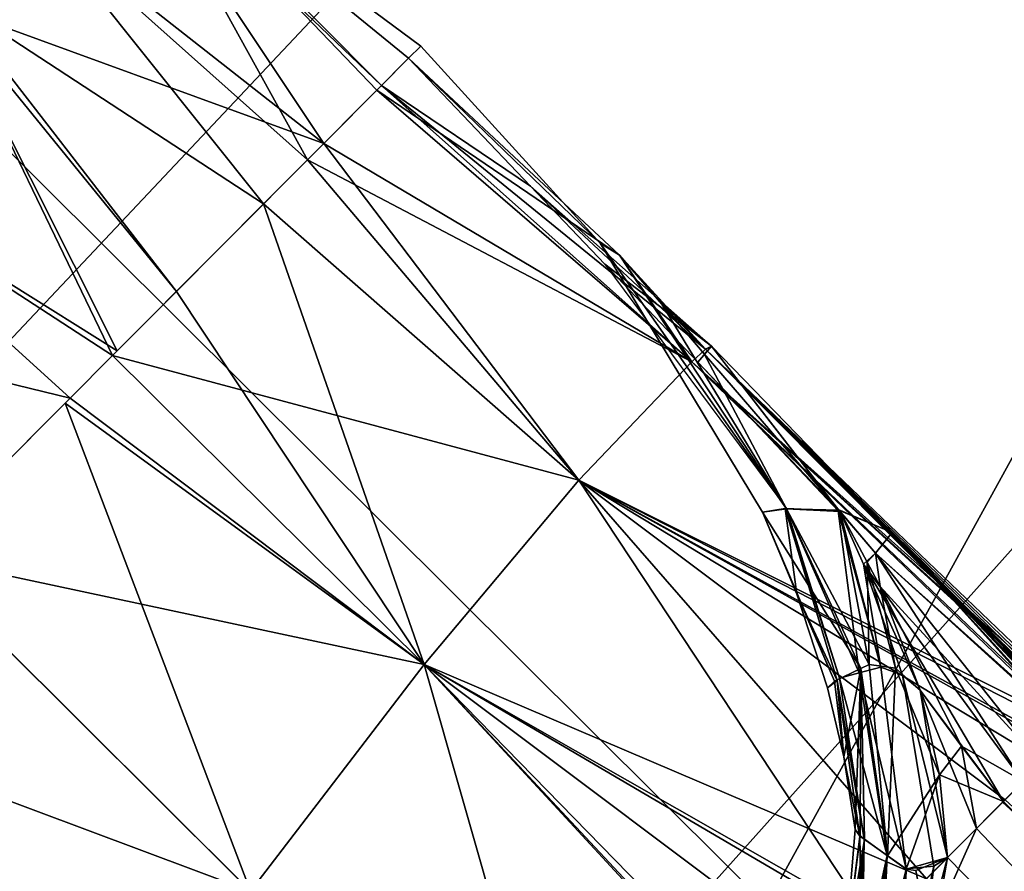
# Model space of a CAD drawing. Units: inches. Extents: x -2 to 162, y -6 to 150.
# Drawn here: x 62 to 63, y 49 to 49 of the extents above; entities that cross this region are included whole.
import ezdxf

# ---------------------------------------------------------------- set-up
doc = ezdxf.new("R2010")
doc.units = ezdxf.units.IN
doc.header["$MEASUREMENT"] = 0
for name, color, linetype in [('SEAT-FABRIC', 5, 'Continuous'), ('SEAT-FRAME', 5, 'Continuous'), ('SEAT-KNOBS', 5, 'Continuous')]:
    doc.layers.add(name, color=color, linetype=linetype)

# ---------------------------------------------------------------- blocks, each defined once
blk = doc.blocks.new('1sayl_stool_suspmidbck_arms_1t')
at = {"layer": 'SEAT-FABRIC'}
for points in [[(7.80449, -5.53472, 30.60493), (7.81076, -3.69202, 30.45771), (5.714, -4.10244, 30.47681), (5.70496, -6.14031, 30.74224)], [(3.54326, -6.41631, 30.88222), (5.70496, -6.14031, 30.74224), (5.714, -4.10244, 30.47681), (3.55682, -4.2959, 30.50138)], [(5.70496, -6.14031, 30.74224), (7.66896, -7.31921, 30.80635), (8.32122, -6.78282, 30.69403), (7.80449, -5.53472, 30.60493)], [(7.66896, -7.31921, 30.80635), (5.70496, -6.14031, 30.74224), (6.11786, -7.98906, 31.01305), (6.92145, -7.71674, 30.91344)]]:
    blk.add_3dface(points, dxfattribs=at)
at = {"layer": 'SEAT-FRAME'}
for points in [[(5.34019, -5.01244, 26.39328), (6.41735, -4.98249, 26.39323), (6.4225, -5.24466, 26.82855), (5.26145, -5.24585, 26.84308)], [(5.34186, -5.59835, 27.28987), (5.26145, -5.24585, 26.84308), (6.4225, -5.24466, 26.82855), (6.42808, -5.56766, 27.24923)], [(6.88143, -5.49143, 27.21391), (6.9108, -5.88741, 27.54141), (6.43718, -5.99899, 27.55947), (6.42808, -5.56766, 27.24923)], [(5.34186, -5.59835, 27.28987), (6.42808, -5.56766, 27.24923), (6.43718, -5.99899, 27.55947), (5.34332, -6.0576, 27.62472)], [(5.34029, -6.56416, 27.88465), (5.34332, -6.0576, 27.62472), (6.43718, -5.99899, 27.55947), (6.44835, -6.45497, 27.83017)]]:
    blk.add_3dface(points, dxfattribs=at)
at = {"layer": 'SEAT-KNOBS'}
for points in [[(5.84701, -6.07012, 24.76886), (5.84701, -5.24335, 24.76886), (5.66984, -5.24335, 24.87115), (5.66984, -6.07012, 24.87115)], [(5.66984, -6.07012, 24.87115), (5.66984, -5.24335, 24.87115), (5.66984, -5.24335, 25.07572), (5.66984, -6.07012, 25.07572)], [(5.66984, -6.07012, 25.07572), (5.66984, -5.24335, 25.07572), (5.84701, -5.24335, 25.17801), (5.84701, -6.07012, 25.17801)], [(5.84701, -6.07012, 25.17801), (5.84701, -5.24335, 25.17801), (6.02417, -5.24335, 25.07572), (6.02417, -6.07012, 25.07572)], [(6.02417, -6.07012, 24.87115), (6.02417, -5.24335, 24.87115), (5.84701, -5.24335, 24.76886), (5.84701, -6.07012, 24.76886)], [(6.02417, -6.07012, 25.07572), (6.02417, -5.24335, 25.07572), (6.02417, -5.24335, 24.87115), (6.02417, -6.07012, 24.87115)], [(5.84701, -5.62283, 25.33298), (5.95462, -5.62283, 25.3029), (5.99141, -5.62283, 25.29261), (5.94985, -5.43917, 25.28994)], [(5.94985, -5.43917, 24.65693), (5.95811, -5.62283, 24.63148), (5.84701, -5.43917, 24.62351)], [(5.84701, -5.62283, 24.61389), (5.84701, -5.43917, 24.62351), (5.95811, -5.62283, 24.63148)], [(5.94985, -5.43917, 25.28994), (5.99141, -5.62283, 25.29261), (6.05269, -5.43917, 25.25653)], [(6.05269, -5.43917, 24.69034), (5.98811, -5.62283, 24.65328), (5.94985, -5.43917, 24.65693)], [(5.95811, -5.62283, 24.63148), (5.94985, -5.43917, 24.65693), (5.98811, -5.62283, 24.65328)], [(5.98811, -5.62283, 24.65328), (6.05269, -5.43917, 24.69034), (6.13789, -5.62283, 24.7621)], [(6.03346, -5.62283, 25.28086), (6.05269, -5.43917, 25.25653), (5.99141, -5.62283, 25.29261)], [(6.09519, -5.62283, 25.23358), (6.05737, -5.43917, 25.25009), (6.03346, -5.62283, 25.28086)], [(6.05269, -5.43917, 25.25653), (6.03346, -5.62283, 25.28086), (6.05737, -5.43917, 25.25009)], [(6.11625, -5.43917, 24.77782), (6.13789, -5.62283, 24.7621), (6.05269, -5.43917, 24.69034)], [(6.05737, -5.43917, 25.25009), (6.09519, -5.62283, 25.23358), (6.11625, -5.43917, 25.16905)], [(6.12641, -5.62283, 25.17829), (6.11625, -5.43917, 25.16905), (6.09519, -5.62283, 25.23358)], [(6.11625, -5.43917, 25.16905), (6.12641, -5.62283, 25.17829), (6.1798, -5.43917, 25.08156)], [(6.13789, -5.62283, 24.7621), (6.11625, -5.43917, 24.77782), (6.17512, -5.43917, 24.85886)], [(6.17546, -5.62283, 25.09142), (6.1798, -5.43917, 25.08156), (6.12641, -5.62283, 25.17829)], [(6.13789, -5.62283, 24.7621), (6.17512, -5.43917, 24.85886), (6.17883, -5.62283, 24.85287)], [(6.1798, -5.43917, 24.8653), (6.17883, -5.62283, 24.85287), (6.17512, -5.43917, 24.85886)], [(6.1798, -5.43917, 25.08156), (6.17546, -5.62283, 25.09142), (6.19797, -5.62283, 25.05155)], [(6.17883, -5.62283, 24.85287), (6.1798, -5.43917, 24.8653), (6.19797, -5.62283, 24.89532)], [(6.1798, -5.43917, 24.97343), (6.20656, -5.62283, 24.97343), (6.19797, -5.62283, 24.89532)], [(6.20656, -5.62283, 24.97343), (6.1798, -5.43917, 24.97343), (6.19797, -5.62283, 25.05155)], [(6.1798, -5.43917, 25.08156), (6.19797, -5.62283, 25.05155), (6.1798, -5.43917, 24.97343)], [(6.1798, -5.43917, 24.97343), (6.19797, -5.62283, 24.89532), (6.1798, -5.43917, 24.8653)], [(5.70536, -5.84214, 25.3319), (5.7059, -5.62283, 25.29359), (5.58555, -5.83193, 25.25278)], [(5.66055, -5.62283, 24.66601), (5.70536, -5.84214, 24.61497), (5.59882, -5.62283, 24.71329)], [(5.66055, -5.62283, 24.66601), (5.7026, -5.62283, 24.65425), (5.73939, -5.62283, 24.64397), (5.70536, -5.84214, 24.61497)], [(5.84701, -5.62283, 25.33298), (5.70536, -5.84214, 25.3319), (5.84701, -5.86074, 25.35797)], [(5.7059, -5.62283, 25.29359), (5.70536, -5.84214, 25.3319), (5.7359, -5.62283, 25.31538)], [(5.84701, -5.62283, 25.33298), (5.7359, -5.62283, 25.31538), (5.70536, -5.84214, 25.3319)], [(5.73939, -5.62283, 24.64397), (5.84701, -5.86074, 24.58889), (5.70536, -5.84214, 24.61497)], [(5.73939, -5.62283, 24.64397), (5.84701, -5.62283, 24.61389), (5.84701, -5.86074, 24.58889)], [(5.95462, -5.62283, 25.3029), (5.84701, -5.86074, 25.35797), (5.98865, -5.84214, 25.3319)], [(5.95462, -5.62283, 25.3029), (5.84701, -5.62283, 25.33298), (5.84701, -5.86074, 25.35797)], [(5.84701, -5.62283, 24.61389), (5.98865, -5.84214, 24.61497), (5.84701, -5.86074, 24.58889)], [(5.84701, -5.62283, 24.61389), (5.95811, -5.62283, 24.63148), (5.98865, -5.84214, 24.61497)], [(6.03346, -5.62283, 25.28086), (5.99141, -5.62283, 25.29261), (5.95462, -5.62283, 25.3029), (5.98865, -5.84214, 25.3319)], [(5.98811, -5.62283, 24.65328), (5.98865, -5.84214, 24.61497), (5.95811, -5.62283, 24.63148)], [(6.13789, -5.62283, 24.7621), (6.10847, -5.83193, 24.69408), (5.98811, -5.62283, 24.65328)], [(5.98865, -5.84214, 24.61497), (5.98811, -5.62283, 24.65328), (6.10847, -5.83193, 24.69408)], [(6.10847, -5.83193, 25.25278), (6.09519, -5.62283, 25.23358), (5.98865, -5.84214, 25.3319)], [(6.03346, -5.62283, 25.28086), (5.98865, -5.84214, 25.3319), (6.09519, -5.62283, 25.23358)], [(6.09519, -5.62283, 25.23358), (6.10847, -5.83193, 25.25278), (6.12641, -5.62283, 25.17829)], [(6.19039, -5.83024, 25.13029), (6.12641, -5.62283, 25.17829), (6.10847, -5.83193, 25.25278)], [(6.10847, -5.83193, 24.69408), (6.13789, -5.62283, 24.7621), (6.19039, -5.83024, 24.81658)], [(6.12641, -5.62283, 25.17829), (6.19039, -5.83024, 25.13029), (6.17546, -5.62283, 25.09142)], [(6.17883, -5.62283, 24.85287), (6.19039, -5.83024, 24.81658), (6.13789, -5.62283, 24.7621)], [(6.17546, -5.62283, 25.09142), (6.20259, -5.76692, 25.0601), (6.19797, -5.62283, 25.05155)], [(6.20259, -5.76692, 25.0601), (6.17546, -5.62283, 25.09142), (6.19039, -5.83024, 25.13029)], [(6.19559, -5.71106, 24.89559), (6.19954, -5.8306, 24.84998), (6.17883, -5.62283, 24.85287)], [(6.19039, -5.83024, 24.81658), (6.17883, -5.62283, 24.85287), (6.19954, -5.8306, 24.84998)], [(6.17883, -5.62283, 24.85287), (6.19797, -5.62283, 24.89532), (6.19559, -5.71106, 24.89559)], [(6.20259, -5.76692, 25.0601), (6.19998, -5.75589, 24.97343), (6.19797, -5.62283, 25.05155)], [(6.20656, -5.62283, 24.97343), (6.19797, -5.62283, 25.05155), (6.19998, -5.75589, 24.97343)], [(6.19414, -5.76496, 24.89575), (6.20282, -5.83163, 24.8838), (6.19559, -5.71106, 24.89559)], [(6.19954, -5.8306, 24.84998), (6.19559, -5.71106, 24.89559), (6.20282, -5.83163, 24.8838)], [(6.1716, -5.91569, 25.01064), (6.16193, -5.90821, 24.97343), (6.19998, -5.75589, 24.97343)], [(6.19998, -5.75589, 24.97343), (6.20259, -5.76692, 25.0601), (6.1716, -5.91569, 25.01064)], [(6.20008, -5.79923, 25.05827), (6.1716, -5.91569, 25.01064), (6.20259, -5.76692, 25.0601)], [(6.18908, -5.93459, 24.8975), (6.19233, -5.83241, 24.89596), (6.19414, -5.76496, 24.89575), (6.1717, -5.91549, 24.93638)], [(6.20259, -5.76692, 25.0601), (6.19039, -5.83024, 25.13029), (6.19954, -5.8306, 25.09689)], [(6.20282, -5.83163, 24.8838), (6.19414, -5.76496, 24.89575), (6.19233, -5.83241, 24.89596)], [(6.19954, -5.8306, 25.09689), (6.20008, -5.79923, 25.05827), (6.20259, -5.76692, 25.0601)], [(6.1716, -5.91569, 25.01064), (6.20008, -5.79923, 25.05827), (6.19755, -5.83177, 25.05644)], [(6.20282, -5.83163, 25.06306), (6.19755, -5.83177, 25.05644), (6.20008, -5.79923, 25.05827)], [(6.20008, -5.79923, 25.05827), (6.19954, -5.8306, 25.09689), (6.20282, -5.83163, 25.06306)], [(6.10847, -5.83193, 25.25278), (6.19302, -6.09571, 25.2042), (6.19474, -6.09571, 25.20029), (6.19039, -5.83024, 25.13029)], [(6.19039, -5.83024, 24.81658), (6.19603, -6.09571, 24.74134), (6.10847, -5.83193, 24.69408)], [(6.19039, -5.83024, 25.13029), (6.19474, -6.09571, 25.20029), (6.20424, -6.09571, 25.17864)], [(6.19954, -5.8306, 25.09689), (6.19039, -5.83024, 25.13029), (6.20424, -6.09571, 25.17864), (6.20495, -6.09571, 25.17703)], [(6.19603, -6.09571, 24.74134), (6.19039, -5.83024, 24.81658), (6.20254, -6.09571, 24.7562)], [(6.20193, -6.09571, 24.76786), (6.20254, -6.09571, 24.7562), (6.19039, -5.83024, 24.81658)], [(6.19954, -5.8306, 24.84998), (6.20193, -6.09571, 24.76786), (6.19039, -5.83024, 24.81658)], [(6.19954, -5.8306, 25.09689), (6.19837, -6.09571, 25.13029), (6.20055, -5.96143, 25.09133)], [(6.20322, -6.09571, 25.16476), (6.20129, -6.09571, 25.15103), (6.19837, -6.09571, 25.13029), (6.19954, -5.8306, 25.09689)], [(6.19954, -5.8306, 24.84998), (6.19951, -6.09571, 24.81365), (6.20044, -6.09571, 24.79605)], [(6.19951, -6.09571, 24.81365), (6.19954, -5.8306, 24.84998), (6.20055, -5.96143, 24.85553)], [(6.20322, -6.09571, 25.16476), (6.19954, -5.8306, 25.09689), (6.20495, -6.09571, 25.17703)], [(6.20055, -5.96143, 25.09133), (6.20282, -5.83163, 25.06306), (6.19954, -5.8306, 25.09689)], [(6.20044, -6.09571, 24.79605), (6.20117, -6.09571, 24.7822), (6.20193, -6.09571, 24.76786), (6.19954, -5.8306, 24.84998)], [(6.20282, -5.83163, 24.8838), (6.20055, -5.96143, 24.85553), (6.19954, -5.8306, 24.84998)], [(5.98865, -5.84214, 25.3319), (6.05406, -6.09571, 25.33536), (6.10847, -5.83193, 25.25278)], [(6.10847, -5.83193, 24.69408), (6.08986, -6.09571, 24.63302), (5.98865, -5.84214, 24.61497)], [(6.05406, -6.09571, 25.33536), (6.08861, -6.09571, 25.31051), (6.14565, -6.09571, 25.26948), (6.10847, -5.83193, 25.25278)], [(6.18295, -6.09571, 24.71148), (6.14386, -6.09571, 24.67853), (6.08986, -6.09571, 24.63302), (6.10847, -5.83193, 24.69408)], [(6.17299, -6.09571, 25.24982), (6.18166, -6.09571, 25.23008), (6.19302, -6.09571, 25.2042), (6.10847, -5.83193, 25.25278)], [(6.10847, -5.83193, 25.25278), (6.14565, -6.09571, 25.26948), (6.17299, -6.09571, 25.24982)], [(6.10847, -5.83193, 24.69408), (6.18469, -6.09571, 24.71545), (6.18295, -6.09571, 24.71148)], [(6.18469, -6.09571, 24.71545), (6.10847, -5.83193, 24.69408), (6.19603, -6.09571, 24.74134)], [(6.18957, -5.93459, 25.05063), (6.1716, -5.91569, 25.01064), (6.19755, -5.83177, 25.05644)], [(6.20282, -5.83163, 25.06306), (6.20055, -5.96143, 25.09133), (6.18957, -5.93459, 25.05063)], [(6.18957, -5.93459, 25.05063), (6.19755, -5.83177, 25.05644), (6.20282, -5.83163, 25.06306)], [(6.20055, -5.96143, 24.85553), (6.20282, -5.83163, 24.8838), (6.18958, -5.93424, 24.89627)], [(6.19233, -5.83241, 24.89596), (6.18958, -5.93424, 24.89627), (6.20282, -5.83163, 24.8838)], [(5.98865, -5.84214, 25.3319), (5.84701, -6.09571, 25.40438), (5.97951, -6.09571, 25.38578)], [(5.84701, -6.09571, 25.40438), (5.98865, -5.84214, 25.3319), (5.84701, -5.86074, 25.35797)], [(5.97798, -6.09571, 24.56852), (5.84701, -5.86074, 24.58889), (5.98865, -5.84214, 24.61497)], [(6.02423, -6.09571, 24.57771), (5.97798, -6.09571, 24.56852), (5.98865, -5.84214, 24.61497)], [(5.97951, -6.09571, 25.38578), (5.98503, -6.09571, 25.38501), (5.98865, -5.84214, 25.3319)], [(6.05406, -6.09571, 25.33536), (5.98865, -5.84214, 25.3319), (5.98503, -6.09571, 25.38501)], [(5.98865, -5.84214, 24.61497), (6.05745, -6.09571, 24.6057), (6.02423, -6.09571, 24.57771)], [(6.05745, -6.09571, 24.6057), (5.98865, -5.84214, 24.61497), (6.08986, -6.09571, 24.63302)], [(6.12746, -5.99352, 24.99291), (6.16193, -5.90821, 24.97343), (6.1412, -5.99826, 25.01557)], [(6.16193, -5.90821, 24.97343), (6.12746, -5.99352, 24.99291), (6.14499, -5.94937, 24.97343)], [(6.1716, -5.91569, 25.01064), (6.1412, -5.99826, 25.01557), (6.16193, -5.90821, 24.97343)], [(6.17123, -5.91498, 24.93743), (6.16193, -5.90821, 24.97343), (6.14499, -5.94937, 24.97343)], [(6.14499, -5.94937, 24.97343), (6.12865, -5.99403, 24.95215), (6.17123, -5.91498, 24.93743)], [(6.13031, -5.99421, 24.94632), (6.17123, -5.91498, 24.93743), (6.12865, -5.99403, 24.95215)], [(6.17123, -5.91498, 24.93743), (6.13031, -5.99421, 24.94632), (6.1717, -5.91549, 24.93638)], [(6.13908, -5.99926, 24.93285), (6.1717, -5.91549, 24.93638), (6.13031, -5.99421, 24.94632)], [(6.1717, -5.91549, 24.93638), (6.13908, -5.99926, 24.93285), (6.18908, -5.93459, 24.8975)], [(6.1412, -5.99826, 25.01557), (6.1716, -5.91569, 25.01064), (6.14559, -5.99978, 25.02279)], [(6.18949, -5.93557, 25.05057), (6.14559, -5.99978, 25.02279), (6.1716, -5.91569, 25.01064)], [(6.18957, -5.93459, 25.05063), (6.18949, -5.93557, 25.05057), (6.1716, -5.91569, 25.01064)], [(6.14881, -6.00486, 24.91792), (6.18908, -5.93459, 24.8975), (6.13908, -5.99926, 24.93285)], [(6.18908, -5.93459, 24.8975), (6.14881, -6.00486, 24.91792), (6.18955, -5.93532, 24.89627)], [(6.18958, -5.93424, 24.89627), (6.18955, -5.93532, 24.89627), (6.18724, -5.96276, 24.88969)], [(6.18958, -5.93424, 24.89627), (6.18724, -5.96276, 24.88969), (6.20055, -5.96143, 24.85553)], [(6.18724, -5.96276, 25.05718), (6.18957, -5.93459, 25.05063), (6.20055, -5.96143, 25.09133)], [(6.18957, -5.93459, 25.05063), (6.18724, -5.96276, 25.05718), (6.18949, -5.93557, 25.05057)], [(6.14559, -5.99978, 25.02279), (6.18949, -5.93557, 25.05057), (6.18112, -5.96302, 25.04824)], [(6.17916, -5.96247, 24.89838), (6.18955, -5.93532, 24.89627), (6.14881, -6.00486, 24.91792)], [(6.17916, -5.96247, 24.89838), (6.18724, -5.96276, 24.88969), (6.18955, -5.93532, 24.89627)], [(6.18112, -5.96302, 25.04824), (6.18949, -5.93557, 25.05057), (6.18724, -5.96276, 25.05718)], [(6.12259, -5.99334, 24.97343), (6.14499, -5.94937, 24.97343), (6.12746, -5.99352, 24.99291)], [(6.12865, -5.99403, 24.95215), (6.14499, -5.94937, 24.97343), (6.12259, -5.99334, 24.97343)], [(6.14444, -6.09571, 24.88322), (6.15841, -6.09571, 24.86557), (6.17916, -5.96247, 24.89838)], [(6.17916, -5.96247, 24.89838), (6.15446, -6.02699, 24.90339), (6.14444, -6.09571, 24.88322)], [(6.14559, -5.99978, 25.02279), (6.18112, -5.96302, 25.04824), (6.15355, -6.01049, 25.03572)], [(6.15367, -6.01538, 24.9089), (6.17916, -5.96247, 24.89838), (6.14881, -6.00486, 24.91792)], [(6.17712, -5.97614, 25.04712), (6.15355, -6.01049, 25.03572), (6.18112, -5.96302, 25.04824)], [(6.15367, -6.01538, 24.9089), (6.15446, -6.02699, 24.90339), (6.17916, -5.96247, 24.89838)], [(6.18724, -5.96276, 24.88969), (6.17916, -5.96247, 24.89838), (6.15841, -6.09571, 24.86557)], [(6.15841, -6.09571, 24.86557), (6.17116, -6.09571, 24.84946), (6.19336, -6.09571, 24.82142), (6.18724, -5.96276, 24.88969)], [(6.17156, -6.09571, 25.09716), (6.18724, -5.96276, 25.05718), (6.19404, -6.09571, 25.12493)], [(6.18724, -5.96276, 25.05718), (6.17156, -6.09571, 25.09716), (6.17712, -5.97614, 25.04712)], [(6.17712, -5.97614, 25.04712), (6.18112, -5.96302, 25.04824), (6.18724, -5.96276, 25.05718)], [(6.20055, -5.96143, 25.09133), (6.19404, -6.09571, 25.12493), (6.18724, -5.96276, 25.05718)], [(6.18724, -5.96276, 24.88969), (6.19336, -6.09571, 24.82142), (6.20055, -5.96143, 24.85553)], [(6.19598, -6.09571, 24.81811), (6.20055, -5.96143, 24.85553), (6.19336, -6.09571, 24.82142)], [(6.20055, -5.96143, 25.09133), (6.19669, -6.09571, 25.12821), (6.19404, -6.09571, 25.12493)], [(6.20055, -5.96143, 24.85553), (6.19598, -6.09571, 24.81811), (6.19951, -6.09571, 24.81365)], [(6.19669, -6.09571, 25.12821), (6.20055, -5.96143, 25.09133), (6.19837, -6.09571, 25.13029)], [(6.14923, -6.06144, 25.05331), (6.17712, -5.97614, 25.04712), (6.17156, -6.09571, 25.09716), (6.15862, -6.09571, 25.08118)], [(6.14923, -6.06144, 25.05331), (6.15446, -6.02699, 25.04348), (6.17712, -5.97614, 25.04712)], [(6.15355, -6.01049, 25.03572), (6.17712, -5.97614, 25.04712), (6.15446, -6.02699, 25.04348)], [(6.12259, -5.99334, 24.97343), (6.12746, -5.99352, 24.99291), (6.10392, -6.02346, 24.97343)], [(6.12865, -5.99403, 24.95215), (6.12259, -5.99334, 24.97343), (6.10392, -6.02346, 24.97343)], [(6.1412, -5.99826, 25.01557), (6.10392, -6.02346, 24.97343), (6.12746, -5.99352, 24.99291)], [(6.08194, -6.05967, 24.95762), (6.12865, -5.99403, 24.95215), (6.08152, -6.05713, 24.96051)], [(6.10392, -6.02346, 24.97343), (6.08152, -6.05713, 24.96051), (6.12865, -5.99403, 24.95215)], [(6.08162, -6.05709, 24.98621), (6.08217, -6.05306, 24.97343), (6.1412, -5.99826, 25.01557)], [(6.1412, -5.99826, 25.01557), (6.08206, -6.05985, 24.98934), (6.08162, -6.05709, 24.98621)], [(6.12865, -5.99403, 24.95215), (6.08194, -6.05967, 24.95762), (6.13031, -5.99421, 24.94632)], [(6.08426, -6.07355, 24.94179), (6.13031, -5.99421, 24.94632), (6.08194, -6.05967, 24.95762)], [(6.08206, -6.05985, 24.98934), (6.1412, -5.99826, 25.01557), (6.08433, -6.07389, 25.00531)], [(6.10392, -6.02346, 24.97343), (6.1412, -5.99826, 25.01557), (6.08217, -6.05306, 24.97343)], [(6.13031, -5.99421, 24.94632), (6.08426, -6.07355, 24.94179), (6.13908, -5.99926, 24.93285)], [(6.14559, -5.99978, 25.02279), (6.08433, -6.07389, 25.00531), (6.1412, -5.99826, 25.01557)], [(6.08617, -6.08505, 24.92867), (6.13908, -5.99926, 24.93285), (6.08426, -6.07355, 24.94179)], [(6.14559, -5.99978, 25.02279), (6.15355, -6.01049, 25.03572), (6.08433, -6.07389, 25.00531)], [(6.13908, -5.99926, 24.93285), (6.08617, -6.08505, 24.92867), (6.14881, -6.00486, 24.91792)], [(6.08617, -6.08505, 24.92867), (6.09692, -6.09388, 24.91613), (6.15367, -6.01538, 24.9089), (6.14881, -6.00486, 24.91792)], [(6.13138, -6.06361, 25.04028), (6.08433, -6.07389, 25.00531), (6.15355, -6.01049, 25.03572)], [(6.15355, -6.01049, 25.03572), (6.15446, -6.02699, 25.04348), (6.13138, -6.06361, 25.04028)], [(6.1048, -6.09571, 24.91044), (6.15367, -6.01538, 24.9089), (6.09692, -6.09388, 24.91613)], [(6.15367, -6.01538, 24.9089), (6.1048, -6.09571, 24.91044), (6.15446, -6.02699, 24.90339)], [(6.10392, -6.02346, 24.97343), (6.08217, -6.05306, 24.97343), (6.08152, -6.05713, 24.96051)], [(6.12526, -6.09571, 24.89742), (6.15446, -6.02699, 24.90339), (6.1048, -6.09571, 24.91044)], [(6.15446, -6.02699, 24.90339), (6.12526, -6.09571, 24.89742), (6.14923, -6.06144, 24.89355)], [(6.15446, -6.02699, 25.04348), (6.14923, -6.06144, 25.05331), (6.13138, -6.06361, 25.04028)], [(6.14923, -6.06144, 24.89355), (6.14444, -6.09571, 24.88322), (6.15446, -6.02699, 24.90339)], [(6.08217, -6.05306, 24.97343), (6.08162, -6.05709, 24.98621), (6.0325, -6.0951, 24.97343)], [(6.0325, -6.0951, 24.97343), (6.08152, -6.05713, 24.96051), (6.08217, -6.05306, 24.97343)], [(6.08206, -6.05985, 24.98934), (6.0325, -6.0951, 24.97343), (6.08162, -6.05709, 24.98621)], [(6.08152, -6.05713, 24.96051), (6.0325, -6.0951, 24.97343), (6.03506, -6.10496, 24.9587)], [(6.03506, -6.10496, 24.9587), (6.08194, -6.05967, 24.95762), (6.08152, -6.05713, 24.96051)], [(5.97895, -6.14958, 25.00018), (6.08206, -6.05985, 24.98934), (6.08433, -6.07389, 25.00531)], [(6.08206, -6.05985, 24.98934), (5.97895, -6.14958, 25.00018), (5.98099, -6.14078, 24.98705)], [(5.98099, -6.14078, 24.98705), (5.98238, -6.13751, 24.97343), (6.08206, -6.05985, 24.98934)], [(6.0325, -6.0951, 24.97343), (6.08206, -6.05985, 24.98934), (5.98238, -6.13751, 24.97343)], [(6.08194, -6.05967, 24.95762), (6.03506, -6.10496, 24.9587), (6.08426, -6.07355, 24.94179)], [(6.14444, -6.09571, 24.88322), (6.14923, -6.06144, 24.89355), (6.12526, -6.09571, 24.89742)], [(6.14444, -6.09571, 25.06365), (6.13138, -6.06361, 25.04028), (6.14923, -6.06144, 25.05331)], [(6.14444, -6.09571, 25.06365), (6.14923, -6.06144, 25.05331), (6.15862, -6.09571, 25.08118)], [(6.08433, -6.07389, 25.00531), (6.13138, -6.06361, 25.04028), (6.08616, -6.08522, 25.01819)], [(6.1048, -6.09571, 25.03643), (6.08616, -6.08522, 25.01819), (6.13138, -6.06361, 25.04028)], [(6.13138, -6.06361, 25.04028), (6.14444, -6.09571, 25.06365), (6.1048, -6.09571, 25.03643)], [(6.08433, -6.07389, 25.00531), (6.08616, -6.08522, 25.01819), (5.97895, -6.14958, 25.00018)], [(5.98023, -6.16825, 24.92309), (6.08426, -6.07355, 24.94179), (6.03333, -6.11662, 24.9443)], [(6.08426, -6.07355, 24.94179), (5.98023, -6.16825, 24.92309), (6.08617, -6.08505, 24.92867)], [(6.03506, -6.10496, 24.9587), (6.03333, -6.11662, 24.9443), (6.08426, -6.07355, 24.94179)], [(5.98625, -6.17845, 25.02299), (5.97895, -6.14958, 25.00018), (6.08616, -6.08522, 25.01819)], [(6.09692, -6.09388, 24.91613), (6.08617, -6.08505, 24.92867), (5.98023, -6.16825, 24.92309)], [(6.06588, -6.12287, 25.03202), (5.98625, -6.17845, 25.02299), (6.08616, -6.08522, 25.01819), (6.08909, -6.08898, 25.02271)], [(6.08616, -6.08522, 25.01819), (6.1048, -6.09571, 25.03643), (6.08909, -6.08898, 25.02271)], [(6.1048, -6.09571, 25.03643), (6.06588, -6.12287, 25.03202), (6.08909, -6.08898, 25.02271)], [(6.06578, -6.11843, 24.9144), (6.09692, -6.09388, 24.91613), (5.98023, -6.16825, 24.92309)], [(6.06578, -6.11843, 24.9144), (6.1048, -6.09571, 24.91044), (6.09692, -6.09388, 24.91613)], [(6.08835, -7.47364, 24.33028), (6.12526, -6.09571, 24.89742), (6.06578, -6.11843, 24.9144)], [(6.1048, -6.09571, 24.91044), (6.06578, -6.11843, 24.9144), (6.12526, -6.09571, 24.89742)], [(6.06588, -6.12287, 25.03202), (6.1048, -6.09571, 25.03643), (6.08793, -7.47366, 25.61522)], [(6.1048, -6.09571, 25.03643), (6.14444, -6.09571, 25.06365), (6.13383, -7.47365, 25.63564), (6.08793, -7.47366, 25.61522)], [(6.12526, -6.09571, 24.89742), (6.08835, -7.47364, 24.33028), (6.11487, -7.47364, 24.32295), (6.14444, -6.09571, 24.88322)], [(6.14565, -6.09571, 25.26948), (6.08861, -6.09571, 25.31051), (6.18608, -7.47367, 25.89996), (6.20273, -7.47367, 25.88174)], [(6.14386, -6.09571, 24.67853), (6.20318, -7.47367, 24.06483), (6.18608, -7.47367, 24.04691), (6.08986, -6.09571, 24.63302)], [(6.14444, -6.09571, 24.88322), (6.11487, -7.47364, 24.32295), (6.13383, -7.47365, 24.31123), (6.15841, -6.09571, 24.86557)], [(6.14444, -6.09571, 25.06365), (6.15862, -6.09571, 25.08118), (6.15976, -7.47366, 25.65389), (6.13383, -7.47365, 25.63564)], [(6.18295, -6.09571, 24.71148), (6.2304, -7.47367, 24.09335), (6.20318, -7.47367, 24.06483), (6.14386, -6.09571, 24.67853)]]:
    blk.add_3dface(points, dxfattribs=at)
for points, invisible_edges in [([(6.19998, -5.75589, 24.97343), (6.19559, -5.71106, 24.89559), (6.20656, -5.62283, 24.97343)], 3), ([(6.19797, -5.62283, 24.89532), (6.20656, -5.62283, 24.97343), (6.19559, -5.71106, 24.89559)], 2), ([(6.19559, -5.71106, 24.89559), (6.19998, -5.75589, 24.97343), (6.19414, -5.76496, 24.89575)], 3), ([(6.16193, -5.90821, 24.97343), (6.19414, -5.76496, 24.89575), (6.19998, -5.75589, 24.97343)], 3), ([(6.19414, -5.76496, 24.89575), (6.16193, -5.90821, 24.97343), (6.17123, -5.91498, 24.93743)], 13), ([(6.1717, -5.91549, 24.93638), (6.19414, -5.76496, 24.89575), (6.17123, -5.91498, 24.93743)], 3), ([(6.19233, -5.83241, 24.89596), (6.18908, -5.93459, 24.8975), (6.18958, -5.93424, 24.89627)], 3), ([(6.18955, -5.93532, 24.89627), (6.18958, -5.93424, 24.89627), (6.18908, -5.93459, 24.8975)], 2)]:
    blk.add_3dface(points, dxfattribs=dict(at, invisible_edges=invisible_edges))

msp = doc.modelspace()

# ---------------------------------------------------------------- block references
at = {"rotation": 45.11648975242231}
msp.add_blockref('1sayl_stool_suspmidbck_arms_1t', (54.02692, 48.69194), dxfattribs=at)

doc.saveas('drawing.dxf')
